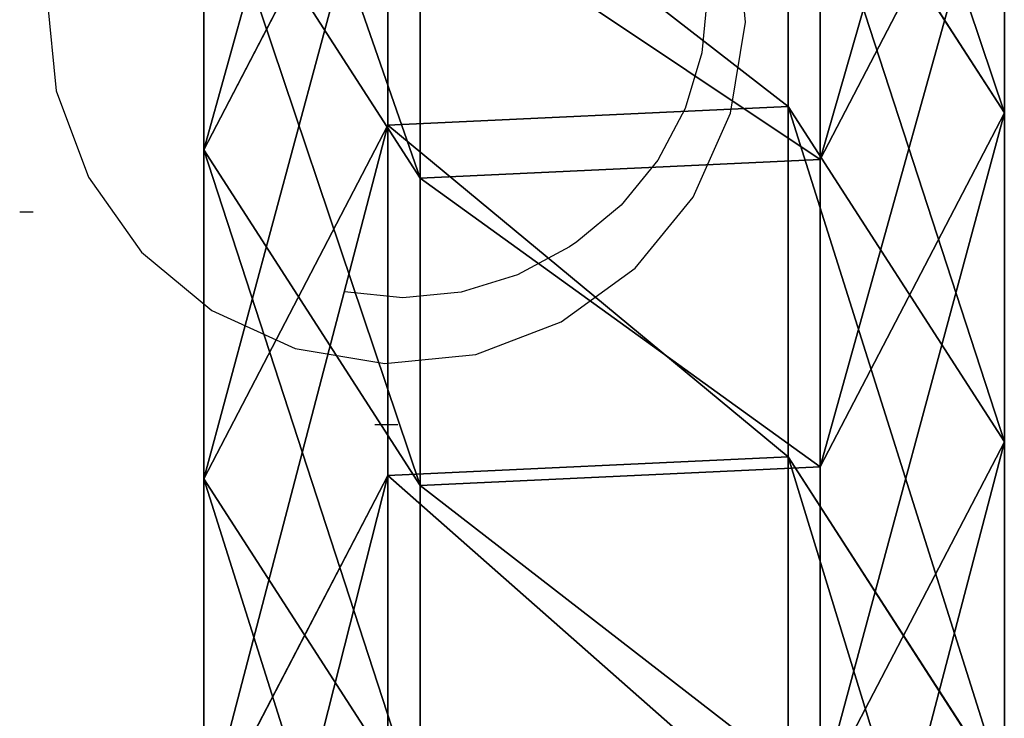
# Model space of a CAD drawing. Units: inches. Extents: x -174 to 626, y -400 to 464.
# Drawn here: x 135 to 137, y 94 to 95 of the extents above; entities that cross this region are included whole.
import ezdxf

# ---------------------------------------------------------------- set-up
doc = ezdxf.new("R2010")
doc.units = ezdxf.units.IN
doc.header["$MEASUREMENT"] = 0
doc.layers.get('0').update_dxf_attribs({"true_color": 0xffffff})

# ---------------------------------------------------------------- blocks, each defined once
blk = doc.blocks.new('Grupa_109')
for p, q in [((1.6695, 1.1707, 50.8299), (2.3416, 1.5201, 50.9015)), ((1.7577, 1.5201, 56.5694), (2.3951, 1.1095, 56.6328)), ((1.7577, 1.5201, 56.5694), (2.3416, 1.5201, 50.9015)), ((2.2943, 1.1707, 45.1614), (2.9659, 1.5201, 45.2379)), ((2.3416, 1.5201, 50.9015), (2.9786, 1.1095, 50.9694)), ((2.3416, 1.5201, 50.9015), (2.9659, 1.5201, 45.2379)), ((2.9595, 1.1707, 39.4976), (3.6306, 1.5201, 39.5789)), ((2.9659, 1.5201, 45.2379), (3.6024, 1.1095, 45.3104)), ((2.9659, 1.5201, 45.2379), (3.6306, 1.5201, 39.5789)), ((1.6695, 1.1707, 50.8299), (2.2943, 1.1707, 45.1614)), ((2.2592, 0.4106, 45.1574), (2.2943, 1.1707, 45.1614)), ((2.2943, 1.1707, 45.1614), (2.9595, 1.1707, 39.4976)), ((2.9245, 0.4106, 39.4934), (2.9595, 1.1707, 39.4976)), ((2.9595, 1.1707, 39.4976), (3.6651, 1.1707, 33.8387)), ((1.852, 1.1095, 62.3002), (2.3951, 1.1095, 56.6328)), ((2.3951, 1.1095, 56.6328), (2.3599, 0.3494, 56.6293)), ((2.3951, 1.1095, 56.6328), (2.9786, 1.1095, 50.9694)), ((2.9786, 1.1095, 50.9694), (2.9434, 0.3494, 50.9657)), ((2.9786, 1.1095, 50.9694), (3.6024, 1.1095, 45.3104)), ((2.2713, 0, 50.894), (1.6344, 0.4106, 50.8261)), ((1.6344, 0.4106, 50.8261), (2.2592, 0.4106, 45.1574)), ((2.2592, 0.4106, 45.1574), (2.9245, 0.4106, 39.4934)), ((2.8957, 0, 45.2299), (2.2592, 0.4106, 45.1574)), ((3.5604, 0, 39.5704), (2.9245, 0.4106, 39.4934)), ((2.9245, 0.4106, 39.4934), (3.63, 0.4106, 33.8342)), ((2.3599, 0.3494, 56.6293), (1.6873, 0, 56.5625)), ((2.3599, 0.3494, 56.6293), (1.8168, 0.3494, 62.297)), ((2.9434, 0.3494, 50.9657), (2.2713, 0, 50.894)), ((2.9434, 0.3494, 50.9657), (2.3599, 0.3494, 56.6293)), ((3.5673, 0.3494, 45.3064), (2.8957, 0, 45.2299)), ((3.5673, 0.3494, 45.3064), (2.9434, 0.3494, 50.9657))]:
    blk.add_line(p, q)
at = {"extrusion": (1.70329e-12, -1, 9.31709e-15)}
blk.add_arc((797.5659, 135.6942), 799.8029, 184.8616397, 189.7602978, dxfattribs=at)
at = {"color": 134, "true_color": 0x1c9999}
mesh = blk.add_polyface(dxfattribs=at)
corners = [(1.0851, 1.1707, 56.5026), (2.3416, 1.5201, 50.9015), (1.6695, 1.1707, 50.8299), (1.7577, 1.5201, 56.5694)]
mesh.append_faces([[corners[k] for k in face] for face in [(0, 1, 2), (1, 0, 3)]], dxfattribs={"vtx0": -1, "color": 134})
mesh = blk.add_polyface(dxfattribs=at)
corners = [(1.2141, 1.5201, 62.2414), (2.3951, 1.1095, 56.6328), (1.7577, 1.5201, 56.5694), (1.852, 1.1095, 62.3002)]
mesh.append_faces([[corners[k] for k in face] for face in [(0, 1, 2), (1, 0, 3)]], dxfattribs={"vtx0": -1, "color": 134})
mesh = blk.add_polyface(dxfattribs=at)
corners = [(1.6695, 1.1707, 50.8299), (2.9659, 1.5201, 45.2379), (2.2943, 1.1707, 45.1614), (2.3416, 1.5201, 50.9015)]
mesh.append_faces([[corners[k] for k in face] for face in [(0, 1, 2), (1, 0, 3)]], dxfattribs={"vtx0": -1, "color": 134})
mesh = blk.add_polyface(dxfattribs=at)
corners = [(1.7577, 1.5201, 56.5694), (2.9786, 1.1095, 50.9694), (2.3416, 1.5201, 50.9015), (2.3951, 1.1095, 56.6328)]
mesh.append_faces([[corners[k] for k in face] for face in [(0, 1, 2), (1, 0, 3)]], dxfattribs={"vtx0": -1, "color": 134})
mesh = blk.add_polyface(dxfattribs=at)
corners = [(2.2943, 1.1707, 45.1614), (3.6306, 1.5201, 39.5789), (2.9595, 1.1707, 39.4976), (2.9659, 1.5201, 45.2379)]
mesh.append_faces([[corners[k] for k in face] for face in [(0, 1, 2), (1, 0, 3)]], dxfattribs={"vtx0": -1, "color": 134})
mesh = blk.add_polyface(dxfattribs=at)
corners = [(2.3416, 1.5201, 50.9015), (3.6024, 1.1095, 45.3104), (2.9659, 1.5201, 45.2379), (2.9786, 1.1095, 50.9694)]
mesh.append_faces([[corners[k] for k in face] for face in [(0, 1, 2), (1, 0, 3)]], dxfattribs={"vtx0": -1, "color": 134})
mesh = blk.add_polyface(dxfattribs=at)
corners = [(2.9595, 1.1707, 39.4976), (4.3355, 1.5201, 33.9247), (3.6651, 1.1707, 33.8387), (3.6306, 1.5201, 39.5789)]
mesh.append_faces([[corners[k] for k in face] for face in [(0, 1, 2), (1, 0, 3)]], dxfattribs={"vtx0": -1, "color": 134})
mesh = blk.add_polyface(dxfattribs=at)
corners = [(2.9659, 1.5201, 45.2379), (4.2665, 1.1095, 39.6559), (3.6306, 1.5201, 39.5789), (3.6024, 1.1095, 45.3104)]
mesh.append_faces([[corners[k] for k in face] for face in [(0, 1, 2), (1, 0, 3)]], dxfattribs={"vtx0": -1, "color": 134})
mesh = blk.add_polyface(dxfattribs=at)
corners = [(1.6695, 1.1707, 50.8299), (2.2592, 0.4106, 45.1574), (1.6344, 0.4106, 50.8261), (2.2943, 1.1707, 45.1614)]
mesh.append_faces([[corners[k] for k in face] for face in [(0, 1, 2), (1, 0, 3)]], dxfattribs={"vtx0": -1, "color": 134})
mesh = blk.add_polyface(dxfattribs=at)
corners = [(2.2943, 1.1707, 45.1614), (2.9245, 0.4106, 39.4934), (2.2592, 0.4106, 45.1574), (2.9595, 1.1707, 39.4976)]
mesh.append_faces([[corners[k] for k in face] for face in [(0, 1, 2), (1, 0, 3)]], dxfattribs={"vtx0": -1, "color": 134})
mesh = blk.add_polyface(dxfattribs=at)
corners = [(2.9595, 1.1707, 39.4976), (3.63, 0.4106, 33.8342), (2.9245, 0.4106, 39.4934), (3.6651, 1.1707, 33.8387)]
mesh.append_faces([[corners[k] for k in face] for face in [(0, 1, 2), (1, 0, 3)]], dxfattribs={"vtx0": -1, "color": 134})
mesh = blk.add_polyface(dxfattribs=at)
corners = [(2.3599, 0.3494, 56.6293), (1.852, 1.1095, 62.3002), (1.8168, 0.3494, 62.297), (2.3951, 1.1095, 56.6328)]
mesh.append_faces([[corners[k] for k in face] for face in [(0, 1, 2), (1, 0, 3)]], dxfattribs={"vtx0": -1, "color": 134})
mesh = blk.add_polyface(dxfattribs=at)
corners = [(2.9434, 0.3494, 50.9657), (2.3951, 1.1095, 56.6328), (2.3599, 0.3494, 56.6293), (2.9786, 1.1095, 50.9694)]
mesh.append_faces([[corners[k] for k in face] for face in [(0, 1, 2), (1, 0, 3)]], dxfattribs={"vtx0": -1, "color": 134})
mesh = blk.add_polyface(dxfattribs=at)
corners = [(3.5673, 0.3494, 45.3064), (2.9786, 1.1095, 50.9694), (2.9434, 0.3494, 50.9657), (3.6024, 1.1095, 45.3104)]
mesh.append_faces([[corners[k] for k in face] for face in [(0, 1, 2), (1, 0, 3)]], dxfattribs={"vtx0": -1, "color": 134})
mesh = blk.add_polyface(dxfattribs=at)
corners = [(2.2713, 0, 50.894), (1.0499, 0.4106, 56.4991), (1.6344, 0.4106, 50.8261), (1.6873, 0, 56.5625)]
mesh.append_faces([[corners[k] for k in face] for face in [(0, 1, 2), (1, 0, 3)]], dxfattribs={"vtx0": -1, "color": 134})
mesh = blk.add_polyface(dxfattribs=at)
corners = [(2.8957, 0, 45.2299), (1.6344, 0.4106, 50.8261), (2.2592, 0.4106, 45.1574), (2.2713, 0, 50.894)]
mesh.append_faces([[corners[k] for k in face] for face in [(0, 1, 2), (1, 0, 3)]], dxfattribs={"vtx0": -1, "color": 134})
mesh = blk.add_polyface(dxfattribs=at)
corners = [(3.5604, 0, 39.5704), (2.2592, 0.4106, 45.1574), (2.9245, 0.4106, 39.4934), (2.8957, 0, 45.2299)]
mesh.append_faces([[corners[k] for k in face] for face in [(0, 1, 2), (1, 0, 3)]], dxfattribs={"vtx0": -1, "color": 134})
mesh = blk.add_polyface(dxfattribs=at)
corners = [(4.2654, 0, 33.9157), (2.9245, 0.4106, 39.4934), (3.63, 0.4106, 33.8342), (3.5604, 0, 39.5704)]
mesh.append_faces([[corners[k] for k in face] for face in [(0, 1, 2), (1, 0, 3)]], dxfattribs={"vtx0": -1, "color": 134})
mesh = blk.add_polyface(dxfattribs=at)
corners = [(2.3599, 0.3494, 56.6293), (1.1437, 0, 62.2349), (1.6873, 0, 56.5625), (1.8168, 0.3494, 62.297)]
mesh.append_faces([[corners[k] for k in face] for face in [(0, 1, 2), (1, 0, 3)]], dxfattribs={"vtx0": -1, "color": 134})
mesh = blk.add_polyface(dxfattribs=at)
corners = [(2.9434, 0.3494, 50.9657), (1.6873, 0, 56.5625), (2.2713, 0, 50.894), (2.3599, 0.3494, 56.6293)]
mesh.append_faces([[corners[k] for k in face] for face in [(0, 1, 2), (1, 0, 3)]], dxfattribs={"vtx0": -1, "color": 134})
mesh = blk.add_polyface(dxfattribs=at)
corners = [(3.5673, 0.3494, 45.3064), (2.2713, 0, 50.894), (2.8957, 0, 45.2299), (2.9434, 0.3494, 50.9657)]
mesh.append_faces([[corners[k] for k in face] for face in [(0, 1, 2), (1, 0, 3)]], dxfattribs={"vtx0": -1, "color": 134})
mesh = blk.add_polyface(dxfattribs=at)
corners = [(4.2314, 0.3494, 39.6516), (2.8957, 0, 45.2299), (3.5604, 0, 39.5704), (3.5673, 0.3494, 45.3064)]
mesh.append_faces([[corners[k] for k in face] for face in [(0, 1, 2), (1, 0, 3)]], dxfattribs={"vtx0": -1, "color": 134})
blk = doc.blocks.new('1')
at = {"extrusion": (0, 0, -1), "zscale": -1}
blk.add_blockref('Grupa_109', (-80.9876, 0, -2.2249), dxfattribs=at)
blk = doc.blocks.new('Grupa_137')
blk.add_blockref('1', (0.2042, 0.5285, 1.5728))
blk = doc.blocks.new('0208')
for p, q in [((66.2172, 212.4388), (66.2002, 212.6129)), ((64.8915, 212.4824), (64.9085, 212.3084)), ((66.1451, 212.4905), (66.1344, 212.3805)), ((66.189, 212.2662), (66.2172, 212.4388)), ((66.1344, 212.3805), (66.1026, 212.2747)), ((64.9085, 212.3084), (64.9695, 212.1447)), ((66.1026, 212.2747), (66.0509, 212.1772)), ((66.1176, 212.1069), (66.189, 212.2662)), ((66.0509, 212.1772), (65.9814, 212.0918)), ((64.9695, 212.1447), (65.0704, 212.0025)), ((66.0078, 211.9717), (66.1176, 212.1069)), ((65.9814, 212.0918), (65.8967, 212.0216)), ((64.8391, 212.0791), (64.8648, 212.0791)), ((65.883, 212.0125), (65.7845, 211.9593)), ((65.8967, 212.0216), (65.883, 212.0125)), ((65.0704, 212.0025), (65.2042, 211.8916)), ((65.867, 211.8698), (66.0078, 211.9717)), ((65.7845, 211.9593), (65.6776, 211.9266)), ((65.5664, 211.9156), (65.4556, 211.9268)), ((65.6776, 211.9266), (65.5664, 211.9156)), ((65.2042, 211.8916), (65.3619, 211.8195)), ((65.705, 211.8082), (65.867, 211.8698)), ((65.3619, 211.8195), (65.5327, 211.791)), ((65.5327, 211.791), (65.705, 211.8082)), ((65.5134, 211.6752), (65.5569, 211.6752))]:
    blk.add_line(p, q)

msp = doc.modelspace()

# ---------------------------------------------------------------- block references
msp.add_blockref('0208', (70.046, -117.6144))
at = {"rotation": 90.00000000000001}
msp.add_blockref('Grupa_137', (137.2832, 15.7317, 129.5895), dxfattribs=at)

doc.saveas('drawing.dxf')
